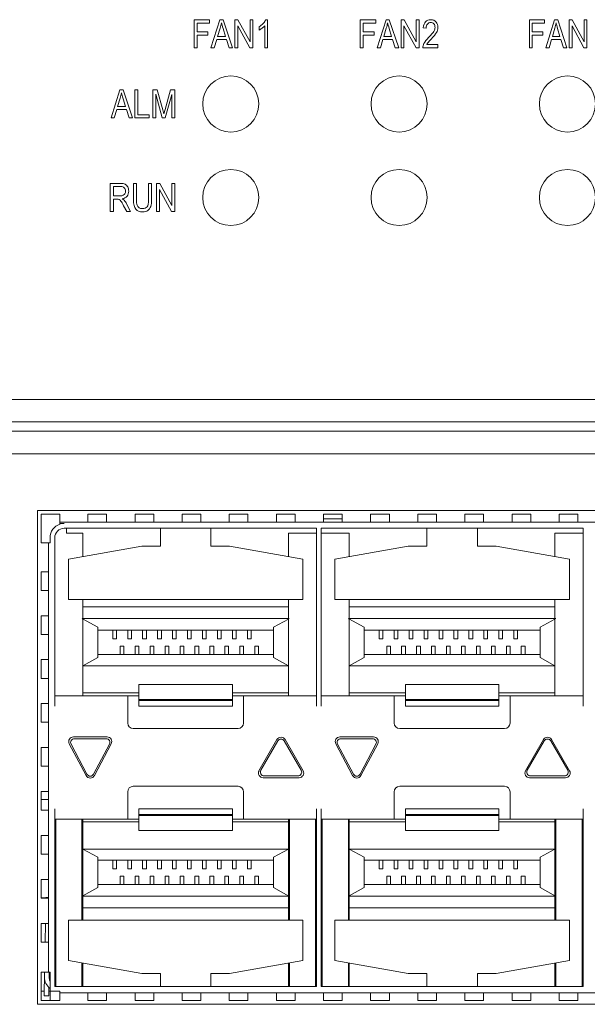
# Model space of a CAD drawing. Units: millimetres. Extents: x -1552 to 581, y -13001 to -11669.
# Drawn here: x -493 to -463, y -11844 to -11791 of the extents above; entities that cross this region are included whole.
import ezdxf

# ---------------------------------------------------------------- set-up
doc = ezdxf.new("R2010")
doc.units = ezdxf.units.MM

msp = doc.modelspace()

# ---------------------------------------------------------------- linework, layer by layer
at = {"linetype": 'Continuous', "lineweight": 0}
for p, q in [((-483.311, -11791.235), (-484.141, -11791.235)), ((-484.141, -11791.235), (-484.141, -11792.735)), ((-483.979, -11791.412), (-483.311, -11791.412)), ((-483.979, -11791.876), (-483.979, -11791.412)), ((-483.311, -11791.412), (-483.311, -11791.235)), ((-482.764, -11791.235), (-483.238, -11792.735)), ((-482.886, -11792.119), (-482.749, -11791.679)), ((-482.59, -11791.235), (-482.764, -11791.235)), ((-482.086, -11792.735), (-482.59, -11791.235)), ((-481.795, -11791.235), (-481.962, -11791.235)), ((-481.962, -11791.235), (-481.962, -11792.735)), ((-481.805, -11791.555), (-481.16, -11792.735)), ((-481.805, -11792.735), (-481.805, -11791.555)), ((-481.148, -11792.416), (-481.795, -11791.235)), ((-480.993, -11791.235), (-481.148, -11791.235)), ((-481.148, -11791.235), (-481.148, -11792.416)), ((-480.993, -11792.735), (-480.993, -11791.235)), ((-480.665, -11791.605), (-480.665, -11791.783)), ((-480.364, -11791.561), (-480.364, -11792.735)), ((-480.212, -11791.229), (-480.31, -11791.229)), ((-480.212, -11792.735), (-480.212, -11791.229)), ((-474.425, -11791.235), (-475.255, -11791.235)), ((-475.255, -11791.235), (-475.255, -11792.735)), ((-475.092, -11791.412), (-474.425, -11791.412)), ((-475.092, -11791.876), (-475.092, -11791.412)), ((-474.425, -11791.412), (-474.425, -11791.235)), ((-473.878, -11791.235), (-474.351, -11792.735)), ((-473.999, -11792.119), (-473.862, -11791.679)), ((-473.704, -11791.235), (-473.878, -11791.235)), ((-473.199, -11792.735), (-473.704, -11791.235)), ((-472.909, -11791.235), (-473.075, -11791.235)), ((-473.075, -11791.235), (-473.075, -11792.735)), ((-472.919, -11791.555), (-472.273, -11792.735)), ((-472.919, -11792.735), (-472.919, -11791.555)), ((-472.262, -11792.416), (-472.909, -11791.235)), ((-472.106, -11791.235), (-472.262, -11791.235)), ((-472.262, -11791.235), (-472.262, -11792.416)), ((-472.106, -11792.735), (-472.106, -11791.235)), ((-471.883, -11791.662), (-471.728, -11791.682)), ((-465.403, -11791.235), (-466.212, -11791.235)), ((-466.212, -11791.235), (-466.212, -11792.735)), ((-466.054, -11791.412), (-465.403, -11791.412)), ((-466.054, -11791.876), (-466.054, -11791.412)), ((-465.403, -11791.412), (-465.403, -11791.235)), ((-464.868, -11791.235), (-465.328, -11792.735)), ((-464.982, -11792.119), (-464.85, -11791.679)), ((-464.696, -11791.235), (-464.868, -11791.235)), ((-464.205, -11792.735), (-464.696, -11791.235)), ((-463.917, -11791.235), (-464.08, -11791.235)), ((-464.08, -11791.235), (-464.08, -11792.735)), ((-463.928, -11791.556), (-463.298, -11792.735)), ((-463.928, -11792.735), (-463.928, -11791.556)), ((-463.287, -11792.412), (-463.917, -11791.235)), ((-463.135, -11791.235), (-463.287, -11791.235)), ((-463.287, -11791.235), (-463.287, -11792.412)), ((-463.135, -11792.735), (-463.135, -11791.235)), ((-483.401, -11791.876), (-483.979, -11791.876)), ((-483.979, -11792.053), (-483.401, -11792.053)), ((-483.979, -11792.735), (-483.979, -11792.053)), ((-483.401, -11792.053), (-483.401, -11791.876)), ((-482.466, -11792.119), (-482.886, -11792.119)), ((-482.594, -11791.703), (-482.466, -11792.119)), ((-474.515, -11791.876), (-475.092, -11791.876)), ((-475.092, -11792.053), (-474.515, -11792.053)), ((-475.092, -11792.735), (-475.092, -11792.053)), ((-474.515, -11792.053), (-474.515, -11791.876)), ((-473.58, -11792.119), (-473.999, -11792.119)), ((-473.708, -11791.703), (-473.58, -11792.119)), ((-465.49, -11791.876), (-466.054, -11791.876)), ((-466.054, -11792.053), (-465.49, -11792.053)), ((-466.054, -11792.735), (-466.054, -11792.053)), ((-465.49, -11792.053), (-465.49, -11791.876)), ((-464.575, -11792.119), (-464.982, -11792.119)), ((-464.701, -11791.703), (-464.575, -11792.119)), ((-484.141, -11792.735), (-483.979, -11792.735)), ((-483.238, -11792.735), (-483.067, -11792.735)), ((-483.067, -11792.735), (-482.933, -11792.28)), ((-482.933, -11792.28), (-482.415, -11792.28)), ((-482.415, -11792.28), (-482.273, -11792.735)), ((-482.273, -11792.735), (-482.086, -11792.735)), ((-481.962, -11792.735), (-481.805, -11792.735)), ((-481.16, -11792.735), (-480.993, -11792.735)), ((-480.364, -11792.735), (-480.212, -11792.735)), ((-475.255, -11792.735), (-475.092, -11792.735)), ((-474.351, -11792.735), (-474.18, -11792.735)), ((-474.18, -11792.735), (-474.046, -11792.28)), ((-474.046, -11792.28), (-473.529, -11792.28)), ((-473.529, -11792.28), (-473.386, -11792.735)), ((-473.386, -11792.735), (-473.199, -11792.735)), ((-473.075, -11792.735), (-472.919, -11792.735)), ((-472.273, -11792.735), (-472.106, -11792.735)), ((-471.912, -11792.735), (-471.099, -11792.735)), ((-471.099, -11792.558), (-471.702, -11792.558)), ((-471.099, -11792.735), (-471.099, -11792.558)), ((-466.212, -11792.735), (-466.054, -11792.735)), ((-465.328, -11792.735), (-465.16, -11792.735)), ((-465.16, -11792.735), (-465.028, -11792.28)), ((-465.028, -11792.28), (-464.526, -11792.28)), ((-464.526, -11792.28), (-464.386, -11792.735)), ((-464.386, -11792.735), (-464.205, -11792.735)), ((-464.08, -11792.735), (-463.928, -11792.735)), ((-463.298, -11792.735), (-463.135, -11792.735)), ((-488.109, -11794.985), (-488.583, -11796.485)), ((-487.935, -11794.985), (-488.109, -11794.985)), ((-487.431, -11796.485), (-487.935, -11794.985)), ((-487.149, -11794.985), (-487.312, -11794.985)), ((-487.312, -11794.985), (-487.312, -11796.485)), ((-487.149, -11796.308), (-487.149, -11794.985)), ((-486.107, -11794.985), (-486.351, -11794.985)), ((-486.351, -11794.985), (-486.351, -11796.485)), ((-486.195, -11795.209), (-485.839, -11796.485)), ((-486.195, -11796.485), (-486.195, -11795.209)), ((-485.815, -11796.047), (-486.107, -11794.985)), ((-485.692, -11796.485), (-485.333, -11795.23)), ((-485.397, -11794.985), (-485.691, -11796.028)), ((-485.177, -11794.985), (-485.397, -11794.985)), ((-485.333, -11795.23), (-485.333, -11796.485)), ((-485.177, -11796.485), (-485.177, -11794.985)), ((-488.231, -11795.869), (-488.094, -11795.429)), ((-487.811, -11795.869), (-488.231, -11795.869)), ((-487.939, -11795.453), (-487.811, -11795.869)), ((-488.412, -11796.485), (-488.278, -11796.03)), ((-488.278, -11796.03), (-487.76, -11796.03)), ((-487.76, -11796.03), (-487.618, -11796.485)), ((-486.544, -11796.308), (-487.149, -11796.308)), ((-486.544, -11796.485), (-486.544, -11796.308)), ((-485.757, -11796.269), (-485.815, -11796.047)), ((-485.691, -11796.028), (-485.757, -11796.269)), ((-488.583, -11796.485), (-488.412, -11796.485)), ((-487.618, -11796.485), (-487.431, -11796.485)), ((-487.312, -11796.485), (-486.544, -11796.485)), ((-486.351, -11796.485), (-486.195, -11796.485)), ((-485.839, -11796.485), (-485.692, -11796.485)), ((-485.333, -11796.485), (-485.177, -11796.485)), ((-488.076, -11799.985), (-488.622, -11799.985)), ((-488.622, -11799.985), (-488.622, -11801.485)), ((-487.219, -11799.985), (-487.382, -11799.985)), ((-487.382, -11799.985), (-487.382, -11800.851)), ((-487.219, -11800.85), (-487.219, -11799.985)), ((-486.415, -11799.985), (-486.577, -11799.985)), ((-486.577, -11799.985), (-486.577, -11800.85)), ((-486.415, -11800.851), (-486.415, -11799.985)), ((-485.979, -11799.985), (-486.146, -11799.985)), ((-486.146, -11799.985), (-486.146, -11801.485)), ((-485.332, -11801.166), (-485.979, -11799.985)), ((-485.177, -11799.985), (-485.332, -11799.985)), ((-485.332, -11799.985), (-485.332, -11801.166)), ((-485.177, -11801.485), (-485.177, -11799.985)), ((-488.459, -11800.151), (-488.07, -11800.151)), ((-488.459, -11800.647), (-488.459, -11800.151)), ((-485.989, -11800.305), (-485.343, -11801.485)), ((-485.989, -11801.485), (-485.989, -11800.305)), ((-488.109, -11800.647), (-488.459, -11800.647)), ((-488.459, -11800.819), (-488.272, -11800.819)), ((-488.459, -11801.485), (-488.459, -11800.819)), ((-487.537, -11801.485), (-487.752, -11801.077)), ((-488.622, -11801.485), (-488.459, -11801.485)), ((-487.907, -11801.174), (-487.742, -11801.485)), ((-487.742, -11801.485), (-487.537, -11801.485)), ((-486.146, -11801.485), (-485.989, -11801.485)), ((-485.343, -11801.485), (-485.177, -11801.485)), ((-677.207, -11811.535), (-294.607, -11811.535)), ((-606.558, -11811.535), (-365.272, -11811.535)), ((-294.407, -11812.735), (-677.407, -11812.735)), ((-365.172, -11812.735), (-677.407, -11812.735)), ((-675.407, -11813.235), (-296.407, -11813.235)), ((-675.407, -11813.235), (-296.407, -11813.235)), ((-296.607, -11814.435), (-675.207, -11814.435)), ((-296.607, -11814.435), (-675.207, -11814.435)), ((-492.517, -11817.475), (-405.417, -11817.475)), ((-492.517, -11843.875), (-492.517, -11817.475)), ((-492.317, -11817.675), (-491.319, -11817.675)), ((-492.317, -11819.197), (-492.317, -11817.675)), ((-491.319, -11817.675), (-491.319, -11818.073)), ((-489.819, -11817.675), (-488.819, -11817.675)), ((-489.819, -11817.675), (-489.819, -11818.073)), ((-488.819, -11817.675), (-488.819, -11818.073)), ((-487.299, -11817.675), (-486.299, -11817.675)), ((-487.299, -11817.675), (-487.299, -11818.073)), ((-486.299, -11817.675), (-486.299, -11818.073)), ((-484.779, -11817.675), (-483.779, -11817.675)), ((-484.779, -11817.675), (-484.779, -11818.073)), ((-483.779, -11817.675), (-483.779, -11818.073)), ((-482.259, -11817.675), (-481.259, -11817.675)), ((-482.259, -11817.675), (-482.259, -11818.073)), ((-481.259, -11817.675), (-481.259, -11818.073)), ((-479.739, -11817.675), (-478.739, -11817.675)), ((-479.739, -11817.675), (-479.739, -11818.073)), ((-478.739, -11817.675), (-478.739, -11818.073)), ((-477.219, -11817.675), (-476.219, -11817.675)), ((-477.219, -11817.675), (-477.219, -11818.073)), ((-476.219, -11817.925), (-477.219, -11817.925)), ((-476.219, -11817.675), (-476.219, -11818.073)), ((-474.699, -11817.675), (-473.699, -11817.675)), ((-474.699, -11817.675), (-474.699, -11818.073)), ((-473.699, -11817.675), (-473.699, -11818.073)), ((-472.179, -11817.675), (-471.179, -11817.675)), ((-472.179, -11817.675), (-472.179, -11818.073)), ((-471.179, -11817.675), (-471.179, -11818.073)), ((-469.659, -11817.675), (-468.659, -11817.675)), ((-469.659, -11817.675), (-469.659, -11818.073)), ((-468.659, -11817.675), (-468.659, -11818.073)), ((-467.139, -11817.675), (-466.139, -11817.675)), ((-467.139, -11817.675), (-467.139, -11818.073)), ((-466.139, -11817.675), (-466.139, -11818.073)), ((-464.619, -11817.675), (-463.619, -11817.675)), ((-464.619, -11817.675), (-464.619, -11818.073)), ((-463.619, -11817.675), (-463.619, -11818.073)), ((-491.319, -11818.096), (-406.614, -11818.096)), ((-491.319, -11818.191), (-491.319, -11818.096)), ((-491.319, -11818.175), (-491.092, -11818.175)), ((-491.092, -11818.425), (-477.592, -11818.425)), ((-490.967, -11818.675), (-490.967, -11818.425)), ((-485.942, -11819.375), (-485.942, -11818.425)), ((-483.242, -11818.425), (-483.242, -11819.375)), ((-477.592, -11818.425), (-477.592, -11827.925)), ((-477.342, -11818.425), (-463.342, -11818.425)), ((-477.342, -11818.425), (-477.342, -11827.925)), ((-471.692, -11819.375), (-471.692, -11818.425)), ((-468.992, -11818.425), (-468.992, -11819.375)), ((-463.342, -11818.425), (-463.342, -11827.925)), ((-491.842, -11819.197), (-491.842, -11818.925)), ((-491.592, -11818.925), (-491.592, -11827.925)), ((-490.092, -11818.675), (-490.967, -11818.675)), ((-490.092, -11819.93), (-490.092, -11818.675)), ((-477.592, -11818.675), (-479.092, -11818.675)), ((-479.092, -11819.93), (-479.092, -11818.675)), ((-475.842, -11818.675), (-477.342, -11818.675)), ((-475.842, -11819.93), (-475.842, -11818.675)), ((-463.342, -11818.675), (-464.842, -11818.675)), ((-464.842, -11819.93), (-464.842, -11818.675)), ((-491.931, -11819.197), (-492.317, -11819.197)), ((-491.92, -11819.197), (-491.842, -11819.197)), ((-491.92, -11842.152), (-491.92, -11819.197)), ((-490.859, -11820.066), (-486.942, -11819.375)), ((-485.942, -11819.375), (-486.942, -11819.375)), ((-483.242, -11819.375), (-482.242, -11819.375)), ((-482.242, -11819.375), (-478.324, -11820.066)), ((-476.609, -11820.066), (-472.692, -11819.375)), ((-471.692, -11819.375), (-472.692, -11819.375)), ((-468.992, -11819.375), (-467.992, -11819.375)), ((-467.992, -11819.375), (-464.074, -11820.066)), ((-490.859, -11822.225), (-490.859, -11820.066)), ((-478.324, -11822.225), (-478.324, -11820.066)), ((-476.609, -11822.225), (-476.609, -11820.066)), ((-464.074, -11822.225), (-464.074, -11820.066)), ((-492.317, -11820.747), (-491.944, -11820.747)), ((-492.317, -11821.747), (-492.317, -11820.747)), ((-492.317, -11821.747), (-491.944, -11821.747)), ((-490.859, -11822.225), (-478.324, -11822.225)), ((-490.092, -11827.375), (-490.092, -11822.225)), ((-479.092, -11822.625), (-490.092, -11822.625)), ((-479.092, -11823.225), (-479.092, -11822.225)), ((-476.609, -11822.225), (-464.074, -11822.225)), ((-475.842, -11827.375), (-475.842, -11822.225)), ((-464.842, -11822.625), (-475.842, -11822.625)), ((-464.842, -11823.225), (-464.842, -11822.225)), ((-492.317, -11823.097), (-491.944, -11823.097)), ((-492.317, -11824.097), (-492.317, -11823.097)), ((-490.112, -11823.262), (-490.13, -11823.252)), ((-490.13, -11823.252), (-479.053, -11823.252)), ((-489.292, -11823.711), (-490.112, -11823.262)), ((-475.862, -11823.262), (-475.88, -11823.252)), ((-475.88, -11823.252), (-464.803, -11823.252)), ((-475.042, -11823.711), (-475.862, -11823.262)), ((-489.292, -11823.711), (-489.292, -11825.338)), ((-479.892, -11823.711), (-479.092, -11823.275)), ((-479.892, -11823.711), (-479.892, -11825.338)), ((-479.092, -11827.375), (-479.092, -11823.275)), ((-475.042, -11823.711), (-475.042, -11825.338)), ((-465.642, -11823.711), (-464.842, -11823.275)), ((-465.642, -11823.711), (-465.642, -11825.338)), ((-464.842, -11827.375), (-464.842, -11823.275)), ((-492.317, -11824.097), (-491.944, -11824.097)), ((-479.892, -11823.875), (-489.292, -11823.875)), ((-488.492, -11823.875), (-488.492, -11824.325)), ((-488.292, -11824.325), (-488.292, -11823.875)), ((-487.692, -11823.875), (-487.692, -11824.325)), ((-487.492, -11824.325), (-487.492, -11823.875)), ((-486.892, -11823.875), (-486.892, -11824.325)), ((-486.692, -11824.325), (-486.692, -11823.875)), ((-486.092, -11823.875), (-486.092, -11824.325)), ((-485.892, -11824.325), (-485.892, -11823.875)), ((-485.292, -11823.875), (-485.292, -11824.325)), ((-485.092, -11824.325), (-485.092, -11823.875)), ((-484.492, -11823.875), (-484.492, -11824.325)), ((-484.292, -11824.325), (-484.292, -11823.875)), ((-483.692, -11823.875), (-483.692, -11824.325)), ((-483.492, -11824.325), (-483.492, -11823.875)), ((-482.892, -11823.875), (-482.892, -11824.325)), ((-482.692, -11824.325), (-482.692, -11823.875)), ((-482.092, -11823.875), (-482.092, -11824.325)), ((-481.892, -11824.325), (-481.892, -11823.875)), ((-481.292, -11823.875), (-481.292, -11824.325)), ((-481.092, -11824.325), (-481.092, -11823.875)), ((-465.642, -11823.875), (-475.042, -11823.875)), ((-474.242, -11823.875), (-474.242, -11824.325)), ((-474.042, -11824.325), (-474.042, -11823.875)), ((-473.442, -11823.875), (-473.442, -11824.325)), ((-473.242, -11824.325), (-473.242, -11823.875)), ((-472.642, -11823.875), (-472.642, -11824.325)), ((-472.442, -11824.325), (-472.442, -11823.875)), ((-471.842, -11823.875), (-471.842, -11824.325)), ((-471.642, -11824.325), (-471.642, -11823.875)), ((-471.042, -11823.875), (-471.042, -11824.325)), ((-470.842, -11824.325), (-470.842, -11823.875)), ((-470.242, -11823.875), (-470.242, -11824.325)), ((-470.042, -11824.325), (-470.042, -11823.875)), ((-469.442, -11823.875), (-469.442, -11824.325)), ((-469.242, -11824.325), (-469.242, -11823.875)), ((-468.642, -11823.875), (-468.642, -11824.325)), ((-468.442, -11824.325), (-468.442, -11823.875)), ((-467.842, -11823.875), (-467.842, -11824.325)), ((-467.642, -11824.325), (-467.642, -11823.875)), ((-467.042, -11823.875), (-467.042, -11824.325)), ((-466.842, -11824.325), (-466.842, -11823.875)), ((-488.492, -11824.325), (-488.292, -11824.325)), ((-488.092, -11824.725), (-487.892, -11824.725)), ((-488.092, -11824.725), (-488.092, -11825.175)), ((-487.892, -11825.175), (-487.892, -11824.725)), ((-487.692, -11824.325), (-487.492, -11824.325)), ((-487.292, -11824.725), (-487.092, -11824.725)), ((-487.292, -11824.725), (-487.292, -11825.175)), ((-487.092, -11825.175), (-487.092, -11824.725)), ((-486.892, -11824.325), (-486.692, -11824.325)), ((-486.492, -11824.725), (-486.292, -11824.725)), ((-486.492, -11824.725), (-486.492, -11825.175)), ((-486.292, -11825.175), (-486.292, -11824.725)), ((-486.092, -11824.325), (-485.892, -11824.325)), ((-485.692, -11824.725), (-485.492, -11824.725)), ((-485.692, -11824.725), (-485.692, -11825.175)), ((-485.492, -11825.175), (-485.492, -11824.725)), ((-485.292, -11824.325), (-485.092, -11824.325)), ((-484.892, -11824.725), (-484.692, -11824.725)), ((-484.892, -11824.725), (-484.892, -11825.175)), ((-484.692, -11825.175), (-484.692, -11824.725)), ((-484.492, -11824.325), (-484.292, -11824.325)), ((-484.092, -11824.725), (-483.892, -11824.725)), ((-484.092, -11824.725), (-484.092, -11825.175)), ((-483.892, -11825.175), (-483.892, -11824.725)), ((-483.692, -11824.325), (-483.492, -11824.325)), ((-483.292, -11824.725), (-483.092, -11824.725)), ((-483.292, -11824.725), (-483.292, -11825.175)), ((-483.092, -11825.175), (-483.092, -11824.725)), ((-482.892, -11824.325), (-482.692, -11824.325)), ((-482.492, -11824.725), (-482.292, -11824.725)), ((-482.492, -11824.725), (-482.492, -11825.175)), ((-482.292, -11825.175), (-482.292, -11824.725)), ((-482.092, -11824.325), (-481.892, -11824.325)), ((-481.692, -11824.725), (-481.492, -11824.725)), ((-481.692, -11824.725), (-481.692, -11825.175)), ((-481.492, -11825.175), (-481.492, -11824.725)), ((-481.292, -11824.325), (-481.092, -11824.325)), ((-480.892, -11824.725), (-480.692, -11824.725)), ((-480.892, -11824.725), (-480.892, -11825.175)), ((-480.692, -11825.175), (-480.692, -11824.725)), ((-474.242, -11824.325), (-474.042, -11824.325)), ((-473.842, -11824.725), (-473.642, -11824.725)), ((-473.842, -11824.725), (-473.842, -11825.175)), ((-473.642, -11825.175), (-473.642, -11824.725)), ((-473.442, -11824.325), (-473.242, -11824.325)), ((-473.042, -11824.725), (-472.842, -11824.725)), ((-473.042, -11824.725), (-473.042, -11825.175)), ((-472.842, -11825.175), (-472.842, -11824.725)), ((-472.642, -11824.325), (-472.442, -11824.325)), ((-472.242, -11824.725), (-472.042, -11824.725)), ((-472.242, -11824.725), (-472.242, -11825.175)), ((-472.042, -11825.175), (-472.042, -11824.725)), ((-471.842, -11824.325), (-471.642, -11824.325)), ((-471.442, -11824.725), (-471.242, -11824.725)), ((-471.442, -11824.725), (-471.442, -11825.175)), ((-471.242, -11825.175), (-471.242, -11824.725)), ((-471.042, -11824.325), (-470.842, -11824.325)), ((-470.642, -11824.725), (-470.442, -11824.725)), ((-470.642, -11824.725), (-470.642, -11825.175)), ((-470.442, -11825.175), (-470.442, -11824.725)), ((-470.242, -11824.325), (-470.042, -11824.325)), ((-469.842, -11824.725), (-469.642, -11824.725)), ((-469.842, -11824.725), (-469.842, -11825.175)), ((-469.642, -11825.175), (-469.642, -11824.725)), ((-469.442, -11824.325), (-469.242, -11824.325)), ((-469.042, -11824.725), (-468.842, -11824.725)), ((-469.042, -11824.725), (-469.042, -11825.175)), ((-468.842, -11825.175), (-468.842, -11824.725)), ((-468.642, -11824.325), (-468.442, -11824.325)), ((-468.242, -11824.725), (-468.042, -11824.725)), ((-468.242, -11824.725), (-468.242, -11825.175)), ((-468.042, -11825.175), (-468.042, -11824.725)), ((-467.842, -11824.325), (-467.642, -11824.325)), ((-467.442, -11824.725), (-467.242, -11824.725)), ((-467.442, -11824.725), (-467.442, -11825.175)), ((-467.242, -11825.175), (-467.242, -11824.725)), ((-467.042, -11824.325), (-466.842, -11824.325)), ((-466.642, -11824.725), (-466.442, -11824.725)), ((-466.642, -11824.725), (-466.642, -11825.175)), ((-466.442, -11825.175), (-466.442, -11824.725)), ((-489.292, -11825.338), (-490.092, -11825.775)), ((-479.892, -11825.175), (-489.292, -11825.175)), ((-479.892, -11825.338), (-479.092, -11825.775)), ((-475.042, -11825.338), (-475.842, -11825.775)), ((-465.642, -11825.175), (-475.042, -11825.175)), ((-465.642, -11825.338), (-464.842, -11825.775)), ((-492.317, -11825.447), (-491.944, -11825.447)), ((-492.317, -11826.447), (-492.317, -11825.447)), ((-490.092, -11825.775), (-479.092, -11825.775)), ((-475.842, -11825.775), (-464.842, -11825.775)), ((-492.317, -11826.447), (-491.944, -11826.447)), ((-482.092, -11826.775), (-487.092, -11826.775)), ((-487.092, -11826.775), (-487.092, -11827.925)), ((-482.092, -11827.925), (-482.092, -11826.775)), ((-467.842, -11826.775), (-472.842, -11826.775)), ((-472.842, -11826.775), (-472.842, -11827.925)), ((-467.842, -11827.925), (-467.842, -11826.775)), ((-491.592, -11827.375), (-487.092, -11827.375)), ((-487.092, -11827.225), (-490.092, -11827.225)), ((-487.692, -11828.835), (-487.692, -11827.375)), ((-479.092, -11827.225), (-482.092, -11827.225)), ((-482.092, -11827.375), (-477.592, -11827.375)), ((-481.492, -11827.375), (-481.492, -11828.835)), ((-477.342, -11827.375), (-472.842, -11827.375)), ((-472.842, -11827.225), (-475.842, -11827.225)), ((-473.442, -11828.835), (-473.442, -11827.375)), ((-464.842, -11827.225), (-467.842, -11827.225)), ((-467.842, -11827.375), (-463.342, -11827.375)), ((-467.242, -11827.375), (-467.242, -11828.835)), ((-492.317, -11827.797), (-491.944, -11827.797)), ((-492.317, -11828.797), (-492.317, -11827.797)), ((-482.092, -11827.575), (-487.092, -11827.575)), ((-487.092, -11827.625), (-482.092, -11827.625)), ((-482.092, -11827.925), (-487.092, -11827.925)), ((-467.842, -11827.575), (-472.842, -11827.575)), ((-472.842, -11827.625), (-467.842, -11827.625)), ((-467.842, -11827.925), (-472.842, -11827.925)), ((-492.317, -11828.797), (-491.944, -11828.797)), ((-490.592, -11829.575), (-488.792, -11829.575)), ((-481.792, -11829.135), (-487.392, -11829.135)), ((-476.342, -11829.575), (-474.542, -11829.575)), ((-467.542, -11829.135), (-473.142, -11829.135)), ((-490.813, -11829.942), (-489.913, -11831.642)), ((-489.868, -11831.569), (-490.718, -11829.969)), ((-488.842, -11829.675), (-490.542, -11829.675)), ((-488.665, -11829.969), (-489.515, -11831.569)), ((-489.471, -11831.642), (-488.571, -11829.942)), ((-479.708, -11829.717), (-480.67, -11831.383)), ((-480.571, -11831.359), (-479.665, -11829.79)), ((-479.318, -11829.79), (-478.413, -11831.359)), ((-478.313, -11831.383), (-479.275, -11829.717)), ((-476.563, -11829.942), (-475.663, -11831.642)), ((-475.618, -11831.569), (-476.468, -11829.969)), ((-474.592, -11829.675), (-476.292, -11829.675)), ((-474.415, -11829.969), (-475.265, -11831.569)), ((-475.221, -11831.642), (-474.321, -11829.942)), ((-465.458, -11829.717), (-466.42, -11831.383)), ((-466.321, -11831.359), (-465.415, -11829.79)), ((-465.068, -11829.79), (-464.163, -11831.359)), ((-464.063, -11831.383), (-465.025, -11829.717)), ((-492.317, -11830.147), (-491.944, -11830.147)), ((-492.317, -11831.147), (-492.317, -11830.147)), ((-492.317, -11831.147), (-491.944, -11831.147)), ((-480.398, -11831.659), (-478.586, -11831.659)), ((-466.148, -11831.659), (-464.336, -11831.659)), ((-487.392, -11832.215), (-481.792, -11832.215)), ((-478.53, -11831.758), (-480.453, -11831.758)), ((-473.142, -11832.215), (-467.542, -11832.215)), ((-464.28, -11831.758), (-466.203, -11831.758)), ((-492.317, -11832.497), (-491.944, -11832.497)), ((-492.317, -11833.497), (-492.317, -11832.497)), ((-487.692, -11833.975), (-487.692, -11832.515)), ((-481.492, -11832.515), (-481.492, -11833.975)), ((-473.442, -11833.975), (-473.442, -11832.515)), ((-467.242, -11832.515), (-467.242, -11833.975)), ((-492.317, -11832.925), (-491.92, -11832.925)), ((-492.317, -11833.497), (-491.944, -11833.497)), ((-491.592, -11833.425), (-491.592, -11842.925)), ((-487.092, -11833.425), (-482.092, -11833.425)), ((-487.092, -11833.425), (-487.092, -11834.575)), ((-482.092, -11833.725), (-487.092, -11833.725)), ((-487.092, -11833.775), (-482.092, -11833.775)), ((-482.092, -11834.575), (-482.092, -11833.425)), ((-477.592, -11833.425), (-477.592, -11842.925)), ((-477.342, -11833.425), (-477.342, -11842.925)), ((-472.842, -11833.425), (-467.842, -11833.425)), ((-472.842, -11833.425), (-472.842, -11834.575)), ((-467.842, -11833.725), (-472.842, -11833.725)), ((-472.842, -11833.775), (-467.842, -11833.775)), ((-467.842, -11834.575), (-467.842, -11833.425)), ((-463.342, -11833.425), (-463.342, -11842.925)), ((-487.092, -11833.975), (-491.592, -11833.975)), ((-491.542, -11833.975), (-491.542, -11842.904)), ((-490.142, -11839.375), (-490.142, -11833.975)), ((-490.092, -11838.075), (-490.092, -11833.975)), ((-487.092, -11834.125), (-490.092, -11834.125)), ((-477.592, -11833.975), (-482.092, -11833.975)), ((-479.092, -11834.125), (-482.092, -11834.125)), ((-479.092, -11839.375), (-479.092, -11833.975)), ((-479.042, -11833.975), (-479.042, -11839.375)), ((-477.642, -11842.925), (-477.642, -11833.975)), ((-472.842, -11833.975), (-477.342, -11833.975)), ((-477.292, -11833.975), (-477.292, -11842.925)), ((-475.892, -11839.375), (-475.892, -11833.975)), ((-475.842, -11838.075), (-475.842, -11833.975)), ((-472.842, -11834.125), (-475.842, -11834.125)), ((-463.342, -11833.975), (-467.842, -11833.975)), ((-464.842, -11834.125), (-467.842, -11834.125)), ((-464.842, -11839.375), (-464.842, -11833.975)), ((-464.792, -11833.975), (-464.792, -11839.375)), ((-463.392, -11842.925), (-463.392, -11833.975)), ((-492.317, -11834.847), (-491.944, -11834.847)), ((-492.317, -11835.847), (-492.317, -11834.847)), ((-482.092, -11834.575), (-487.092, -11834.575)), ((-467.842, -11834.575), (-472.842, -11834.575)), ((-492.317, -11835.847), (-491.944, -11835.847)), ((-489.292, -11836.011), (-490.092, -11835.575)), ((-490.092, -11835.575), (-479.092, -11835.575)), ((-479.892, -11836.011), (-479.092, -11835.575)), ((-475.042, -11836.011), (-475.842, -11835.575)), ((-475.842, -11835.575), (-464.842, -11835.575)), ((-465.642, -11836.011), (-464.842, -11835.575)), ((-489.292, -11837.638), (-489.292, -11836.011)), ((-479.892, -11836.175), (-489.292, -11836.175)), ((-488.492, -11836.175), (-488.492, -11836.625)), ((-488.292, -11836.625), (-488.292, -11836.175)), ((-487.692, -11836.175), (-487.692, -11836.625)), ((-487.492, -11836.625), (-487.492, -11836.175)), ((-486.892, -11836.175), (-486.892, -11836.625)), ((-486.692, -11836.625), (-486.692, -11836.175)), ((-486.092, -11836.175), (-486.092, -11836.625)), ((-485.892, -11836.625), (-485.892, -11836.175)), ((-485.292, -11836.175), (-485.292, -11836.625)), ((-485.092, -11836.625), (-485.092, -11836.175)), ((-484.492, -11836.175), (-484.492, -11836.625)), ((-484.292, -11836.625), (-484.292, -11836.175)), ((-483.692, -11836.175), (-483.692, -11836.625)), ((-483.492, -11836.625), (-483.492, -11836.175)), ((-482.892, -11836.175), (-482.892, -11836.625)), ((-482.692, -11836.625), (-482.692, -11836.175)), ((-482.092, -11836.175), (-482.092, -11836.625)), ((-481.892, -11836.625), (-481.892, -11836.175)), ((-481.292, -11836.175), (-481.292, -11836.625)), ((-481.092, -11836.625), (-481.092, -11836.175)), ((-479.892, -11837.638), (-479.892, -11836.011)), ((-475.042, -11837.638), (-475.042, -11836.011)), ((-465.642, -11836.175), (-475.042, -11836.175)), ((-474.242, -11836.175), (-474.242, -11836.625)), ((-474.042, -11836.625), (-474.042, -11836.175)), ((-473.442, -11836.175), (-473.442, -11836.625)), ((-473.242, -11836.625), (-473.242, -11836.175)), ((-472.642, -11836.175), (-472.642, -11836.625)), ((-472.442, -11836.625), (-472.442, -11836.175)), ((-471.842, -11836.175), (-471.842, -11836.625)), ((-471.642, -11836.625), (-471.642, -11836.175)), ((-471.042, -11836.175), (-471.042, -11836.625)), ((-470.842, -11836.625), (-470.842, -11836.175)), ((-470.242, -11836.175), (-470.242, -11836.625)), ((-470.042, -11836.625), (-470.042, -11836.175)), ((-469.442, -11836.175), (-469.442, -11836.625)), ((-469.242, -11836.625), (-469.242, -11836.175)), ((-468.642, -11836.175), (-468.642, -11836.625)), ((-468.442, -11836.625), (-468.442, -11836.175)), ((-467.842, -11836.175), (-467.842, -11836.625)), ((-467.642, -11836.625), (-467.642, -11836.175)), ((-467.042, -11836.175), (-467.042, -11836.625)), ((-466.842, -11836.625), (-466.842, -11836.175)), ((-465.642, -11837.638), (-465.642, -11836.011)), ((-488.492, -11836.625), (-488.292, -11836.625)), ((-487.692, -11836.625), (-487.492, -11836.625)), ((-486.892, -11836.625), (-486.692, -11836.625)), ((-486.092, -11836.625), (-485.892, -11836.625)), ((-485.292, -11836.625), (-485.092, -11836.625)), ((-484.492, -11836.625), (-484.292, -11836.625)), ((-483.692, -11836.625), (-483.492, -11836.625)), ((-482.892, -11836.625), (-482.692, -11836.625)), ((-482.092, -11836.625), (-481.892, -11836.625)), ((-481.292, -11836.625), (-481.092, -11836.625)), ((-474.242, -11836.625), (-474.042, -11836.625)), ((-473.442, -11836.625), (-473.242, -11836.625)), ((-472.642, -11836.625), (-472.442, -11836.625)), ((-471.842, -11836.625), (-471.642, -11836.625)), ((-471.042, -11836.625), (-470.842, -11836.625)), ((-470.242, -11836.625), (-470.042, -11836.625)), ((-469.442, -11836.625), (-469.242, -11836.625)), ((-468.642, -11836.625), (-468.442, -11836.625)), ((-467.842, -11836.625), (-467.642, -11836.625)), ((-467.042, -11836.625), (-466.842, -11836.625)), ((-492.317, -11837.197), (-491.944, -11837.197)), ((-492.317, -11838.197), (-492.317, -11837.197)), ((-479.892, -11837.475), (-489.292, -11837.475)), ((-488.092, -11837.025), (-487.892, -11837.025)), ((-488.092, -11837.025), (-488.092, -11837.475)), ((-487.892, -11837.475), (-487.892, -11837.025)), ((-487.292, -11837.025), (-487.092, -11837.025)), ((-487.292, -11837.025), (-487.292, -11837.475)), ((-487.092, -11837.475), (-487.092, -11837.025)), ((-486.492, -11837.025), (-486.292, -11837.025)), ((-486.492, -11837.025), (-486.492, -11837.475)), ((-486.292, -11837.475), (-486.292, -11837.025)), ((-485.692, -11837.025), (-485.492, -11837.025)), ((-485.692, -11837.025), (-485.692, -11837.475)), ((-485.492, -11837.475), (-485.492, -11837.025)), ((-484.892, -11837.025), (-484.692, -11837.025)), ((-484.892, -11837.025), (-484.892, -11837.475)), ((-484.692, -11837.475), (-484.692, -11837.025)), ((-484.092, -11837.025), (-483.892, -11837.025)), ((-484.092, -11837.025), (-484.092, -11837.475)), ((-483.892, -11837.475), (-483.892, -11837.025)), ((-483.292, -11837.025), (-483.092, -11837.025)), ((-483.292, -11837.025), (-483.292, -11837.475)), ((-483.092, -11837.475), (-483.092, -11837.025)), ((-482.492, -11837.025), (-482.292, -11837.025)), ((-482.492, -11837.025), (-482.492, -11837.475)), ((-482.292, -11837.475), (-482.292, -11837.025)), ((-481.692, -11837.025), (-481.492, -11837.025)), ((-481.692, -11837.025), (-481.692, -11837.475)), ((-481.492, -11837.475), (-481.492, -11837.025)), ((-480.892, -11837.025), (-480.692, -11837.025)), ((-480.892, -11837.025), (-480.892, -11837.475)), ((-480.692, -11837.475), (-480.692, -11837.025)), ((-465.642, -11837.475), (-475.042, -11837.475)), ((-473.842, -11837.025), (-473.642, -11837.025)), ((-473.842, -11837.025), (-473.842, -11837.475)), ((-473.642, -11837.475), (-473.642, -11837.025)), ((-473.042, -11837.025), (-472.842, -11837.025)), ((-473.042, -11837.025), (-473.042, -11837.475)), ((-472.842, -11837.475), (-472.842, -11837.025)), ((-472.242, -11837.025), (-472.042, -11837.025)), ((-472.242, -11837.025), (-472.242, -11837.475)), ((-472.042, -11837.475), (-472.042, -11837.025)), ((-471.442, -11837.025), (-471.242, -11837.025)), ((-471.442, -11837.025), (-471.442, -11837.475)), ((-471.242, -11837.475), (-471.242, -11837.025)), ((-470.642, -11837.025), (-470.442, -11837.025)), ((-470.642, -11837.025), (-470.642, -11837.475)), ((-470.442, -11837.475), (-470.442, -11837.025)), ((-469.842, -11837.025), (-469.642, -11837.025)), ((-469.842, -11837.025), (-469.842, -11837.475)), ((-469.642, -11837.475), (-469.642, -11837.025)), ((-469.042, -11837.025), (-468.842, -11837.025)), ((-469.042, -11837.025), (-469.042, -11837.475)), ((-468.842, -11837.475), (-468.842, -11837.025)), ((-468.242, -11837.025), (-468.042, -11837.025)), ((-468.242, -11837.025), (-468.242, -11837.475)), ((-468.042, -11837.475), (-468.042, -11837.025)), ((-467.442, -11837.025), (-467.242, -11837.025)), ((-467.442, -11837.025), (-467.442, -11837.475)), ((-467.242, -11837.475), (-467.242, -11837.025)), ((-466.642, -11837.025), (-466.442, -11837.025)), ((-466.642, -11837.025), (-466.642, -11837.475)), ((-466.442, -11837.475), (-466.442, -11837.025)), ((-489.292, -11837.638), (-490.092, -11838.075)), ((-479.892, -11837.638), (-479.071, -11838.088)), ((-475.042, -11837.638), (-475.842, -11838.075)), ((-465.642, -11837.638), (-464.821, -11838.088)), ((-492.317, -11838.185), (-492.192, -11838.185)), ((-492.317, -11838.197), (-491.944, -11838.197)), ((-492.192, -11838.184), (-491.945, -11838.145)), ((-491.945, -11838.145), (-491.936, -11838.2)), ((-491.592, -11838.185), (-491.542, -11838.185)), ((-490.142, -11838.185), (-490.092, -11838.185)), ((-490.142, -11838.325), (-490.092, -11838.325)), ((-479.053, -11838.097), (-490.13, -11838.097)), ((-490.092, -11838.125), (-490.092, -11839.375)), ((-479.092, -11838.325), (-479.042, -11838.325)), ((-479.071, -11838.088), (-479.053, -11838.097)), ((-477.642, -11838.185), (-477.592, -11838.185)), ((-477.642, -11838.325), (-477.592, -11838.325)), ((-477.342, -11838.185), (-477.292, -11838.185)), ((-477.342, -11838.325), (-477.292, -11838.325)), ((-475.892, -11838.185), (-475.842, -11838.185)), ((-475.892, -11838.325), (-475.842, -11838.325)), ((-464.803, -11838.097), (-475.88, -11838.097)), ((-475.842, -11838.125), (-475.842, -11839.375)), ((-464.842, -11838.325), (-464.792, -11838.325)), ((-464.821, -11838.088), (-464.803, -11838.097)), ((-463.392, -11838.185), (-463.342, -11838.185)), ((-463.392, -11838.325), (-463.342, -11838.325)), ((-479.092, -11838.725), (-490.092, -11838.725)), ((-464.842, -11838.725), (-475.842, -11838.725)), ((-492.317, -11839.547), (-491.944, -11839.547)), ((-492.317, -11840.547), (-492.317, -11839.547)), ((-492.109, -11840.547), (-492.092, -11839.547)), ((-490.859, -11839.375), (-478.324, -11839.375)), ((-490.859, -11839.375), (-490.859, -11841.534)), ((-478.324, -11839.375), (-478.324, -11841.534)), ((-476.609, -11839.375), (-464.074, -11839.375)), ((-476.609, -11839.375), (-476.609, -11841.534)), ((-464.074, -11839.375), (-464.074, -11841.534)), ((-492.317, -11840.547), (-491.944, -11840.547)), ((-490.859, -11841.534), (-486.942, -11842.225)), ((-490.142, -11841.661), (-490.142, -11842.925)), ((-490.092, -11842.925), (-490.092, -11841.669)), ((-482.242, -11842.225), (-478.324, -11841.534)), ((-479.092, -11842.925), (-479.092, -11841.669)), ((-479.042, -11841.661), (-479.042, -11842.925)), ((-476.609, -11841.534), (-472.692, -11842.225)), ((-475.892, -11841.661), (-475.892, -11842.925)), ((-475.842, -11842.925), (-475.842, -11841.669)), ((-467.992, -11842.225), (-464.074, -11841.534)), ((-464.842, -11842.925), (-464.842, -11841.669)), ((-464.792, -11841.661), (-464.792, -11842.925)), ((-492.317, -11842.152), (-491.944, -11842.152)), ((-492.317, -11843.675), (-492.317, -11842.152)), ((-492.159, -11843.42), (-492.137, -11842.152)), ((-491.842, -11842.152), (-491.92, -11842.152)), ((-491.887, -11842.153), (-491.892, -11842.424)), ((-491.842, -11843.675), (-491.842, -11842.152)), ((-486.942, -11842.225), (-485.942, -11842.225)), ((-485.942, -11842.225), (-485.942, -11842.925)), ((-483.242, -11842.225), (-482.242, -11842.225)), ((-483.242, -11842.925), (-483.242, -11842.225)), ((-472.692, -11842.225), (-471.692, -11842.225)), ((-471.692, -11842.225), (-471.692, -11842.925)), ((-468.992, -11842.225), (-467.992, -11842.225)), ((-468.992, -11842.925), (-468.992, -11842.225)), ((-492.317, -11843.175), (-492.155, -11843.175)), ((-491.901, -11842.975), (-491.909, -11843.425)), ((-491.905, -11843.175), (-491.319, -11843.175)), ((-491.592, -11842.925), (-477.592, -11842.925)), ((-491.319, -11843.253), (-491.319, -11843.175)), ((-406.614, -11843.253), (-491.319, -11843.253)), ((-491.319, -11843.264), (-491.319, -11843.675)), ((-477.342, -11842.925), (-463.342, -11842.925)), ((-491.319, -11843.675), (-492.317, -11843.675)), ((-491.909, -11843.425), (-492.159, -11843.42)), ((-489.819, -11843.277), (-489.819, -11843.675)), ((-488.819, -11843.675), (-489.819, -11843.675)), ((-488.819, -11843.277), (-488.819, -11843.675)), ((-487.299, -11843.277), (-487.299, -11843.675)), ((-486.299, -11843.675), (-487.299, -11843.675)), ((-486.299, -11843.277), (-486.299, -11843.675)), ((-484.779, -11843.277), (-484.779, -11843.675)), ((-483.779, -11843.675), (-484.779, -11843.675)), ((-483.779, -11843.277), (-483.779, -11843.675)), ((-482.259, -11843.277), (-482.259, -11843.675)), ((-481.259, -11843.675), (-482.259, -11843.675)), ((-481.259, -11843.277), (-481.259, -11843.675)), ((-479.739, -11843.277), (-479.739, -11843.675)), ((-478.739, -11843.675), (-479.739, -11843.675)), ((-478.739, -11843.277), (-478.739, -11843.675)), ((-477.219, -11843.277), (-477.219, -11843.675)), ((-476.219, -11843.675), (-477.219, -11843.675)), ((-476.219, -11843.277), (-476.219, -11843.675)), ((-474.699, -11843.277), (-474.699, -11843.675)), ((-473.699, -11843.675), (-474.699, -11843.675)), ((-473.699, -11843.277), (-473.699, -11843.675)), ((-472.179, -11843.277), (-472.179, -11843.675)), ((-471.179, -11843.675), (-472.179, -11843.675)), ((-471.179, -11843.277), (-471.179, -11843.675)), ((-469.659, -11843.277), (-469.659, -11843.675)), ((-468.659, -11843.675), (-469.659, -11843.675)), ((-468.659, -11843.277), (-468.659, -11843.675)), ((-467.139, -11843.277), (-467.139, -11843.675)), ((-466.139, -11843.675), (-467.139, -11843.675)), ((-466.139, -11843.277), (-466.139, -11843.675)), ((-464.619, -11843.277), (-464.619, -11843.675)), ((-463.619, -11843.675), (-464.619, -11843.675)), ((-463.619, -11843.277), (-463.619, -11843.675)), ((-405.417, -11843.875), (-492.517, -11843.875))]:
    msp.add_line(p, q, dxfattribs=at)
for centre in [(-482.177, -11795.735), (-473.177, -11795.735), (-464.177, -11795.735), (-482.177, -11800.735), (-473.177, -11800.735), (-464.177, -11800.735)]:
    msp.add_circle(centre, 1.5, dxfattribs=at)
for centre, radius, start, end in [((-491.092, -11818.925), 0.75, 106.8758, 180), ((-491.092, -11818.925), 0.5, 90, 180), ((-487.392, -11828.835), 0.3, 180, 270), ((-481.792, -11828.835), 0.3, 270, 0), ((-473.142, -11828.835), 0.3, 180, 270), ((-467.542, -11828.835), 0.3, 270, 0), ((-490.592, -11829.825), 0.25, 90, 207.8973), ((-488.792, -11829.825), 0.25, 332.1027, 90), ((-476.342, -11829.825), 0.25, 90, 207.8973), ((-474.542, -11829.825), 0.25, 332.1027, 90), ((-490.542, -11829.875), 0.2, 90, 207.9795), ((-488.842, -11829.875), 0.2, 332.0205, 90), ((-479.492, -11829.842), 0.25, 30, 150), ((-479.492, -11829.89), 0.2, 30, 150), ((-476.292, -11829.875), 0.2, 90, 207.9795), ((-474.592, -11829.875), 0.2, 332.0205, 90), ((-465.242, -11829.842), 0.25, 30, 150), ((-465.242, -11829.89), 0.2, 30, 150), ((-489.692, -11831.525), 0.25, 207.8973, 332.1027), ((-489.692, -11831.475), 0.2, 207.9795, 332.0205), ((-480.453, -11831.508), 0.25, 150, 270), ((-480.398, -11831.459), 0.2, 150, 270), ((-478.586, -11831.459), 0.2, 270, 30), ((-478.53, -11831.508), 0.25, 270, 30), ((-475.442, -11831.525), 0.25, 207.8973, 332.1027), ((-475.442, -11831.475), 0.2, 207.9795, 332.0205), ((-466.203, -11831.508), 0.25, 150, 270), ((-466.148, -11831.459), 0.2, 150, 270), ((-464.336, -11831.459), 0.2, 270, 30), ((-464.28, -11831.508), 0.25, 270, 30), ((-487.392, -11832.515), 0.3, 90, 180), ((-481.792, -11832.515), 0.3, 0, 90), ((-473.142, -11832.515), 0.3, 90, 180), ((-467.542, -11832.515), 0.3, 0, 90), ((-491.392, -11842.425), 0.75, 179.9505, 233.9697), ((-491.392, -11842.425), 0.5, 179, 205.8619), ((-491.392, -11842.425), 0.5, 247.3516, 262.1439)]:
    msp.add_arc(centre, radius, start, end, dxfattribs=at)
for points in [[(-482.749, -11791.679), (-482.719, -11791.585), (-482.697, -11791.489), (-482.681, -11791.392)], [(-482.681, -11791.392), (-482.663, -11791.472), (-482.633, -11791.576), (-482.594, -11791.703)], [(-480.445, -11791.43), (-480.509, -11791.5), (-480.583, -11791.558), (-480.665, -11791.605)], [(-480.504, -11791.687), (-480.445, -11791.644), (-480.398, -11791.602), (-480.364, -11791.561)], [(-480.31, -11791.229), (-480.337, -11791.294), (-480.382, -11791.362), (-480.445, -11791.43)], [(-473.862, -11791.679), (-473.833, -11791.585), (-473.811, -11791.489), (-473.795, -11791.392)], [(-473.795, -11791.392), (-473.776, -11791.472), (-473.747, -11791.576), (-473.708, -11791.703)], [(-471.762, -11791.338), (-471.832, -11791.411), (-471.873, -11791.519), (-471.883, -11791.662)], [(-471.482, -11791.229), (-471.598, -11791.229), (-471.691, -11791.265), (-471.762, -11791.338)], [(-471.728, -11791.682), (-471.728, -11791.586), (-471.705, -11791.511), (-471.66, -11791.459)], [(-471.66, -11791.459), (-471.615, -11791.407), (-471.558, -11791.38), (-471.487, -11791.38)], [(-471.487, -11791.38), (-471.422, -11791.38), (-471.368, -11791.405), (-471.323, -11791.453)], [(-471.198, -11791.356), (-471.262, -11791.272), (-471.357, -11791.229), (-471.482, -11791.229)], [(-471.323, -11791.453), (-471.278, -11791.501), (-471.255, -11791.563), (-471.255, -11791.64)], [(-471.255, -11791.64), (-471.255, -11791.705), (-471.278, -11791.777), (-471.321, -11791.854)], [(-471.101, -11791.644), (-471.101, -11791.537), (-471.133, -11791.44), (-471.198, -11791.356)], [(-471.177, -11791.919), (-471.126, -11791.831), (-471.101, -11791.74), (-471.101, -11791.644)], [(-464.85, -11791.679), (-464.823, -11791.585), (-464.801, -11791.489), (-464.786, -11791.392)], [(-464.786, -11791.392), (-464.768, -11791.474), (-464.739, -11791.577), (-464.701, -11791.703)], [(-480.665, -11791.783), (-480.616, -11791.762), (-480.563, -11791.73), (-480.504, -11791.687)], [(-471.598, -11792.18), (-471.719, -11792.301), (-471.803, -11792.406), (-471.847, -11792.494)], [(-471.321, -11791.854), (-471.365, -11791.931), (-471.457, -11792.04), (-471.598, -11792.18)], [(-471.464, -11792.269), (-471.323, -11792.123), (-471.227, -11792.006), (-471.177, -11791.919)], [(-471.847, -11792.494), (-471.893, -11792.583), (-471.914, -11792.663), (-471.912, -11792.735)], [(-471.702, -11792.558), (-471.686, -11792.525), (-471.665, -11792.491), (-471.639, -11792.458)], [(-471.639, -11792.458), (-471.612, -11792.425), (-471.554, -11792.361), (-471.464, -11792.269)], [(-488.094, -11795.429), (-488.064, -11795.335), (-488.043, -11795.239), (-488.026, -11795.142)], [(-488.026, -11795.142), (-488.008, -11795.222), (-487.978, -11795.326), (-487.939, -11795.453)], [(-487.825, -11800.027), (-487.879, -11799.999), (-487.963, -11799.985), (-488.076, -11799.985)], [(-487.691, -11800.167), (-487.725, -11800.101), (-487.77, -11800.055), (-487.825, -11800.027)], [(-487.935, -11800.619), (-487.975, -11800.638), (-488.033, -11800.647), (-488.109, -11800.647)], [(-488.07, -11800.151), (-487.983, -11800.151), (-487.918, -11800.173), (-487.873, -11800.216)], [(-487.841, -11800.532), (-487.865, -11800.572), (-487.896, -11800.601), (-487.935, -11800.619)], [(-487.873, -11800.216), (-487.829, -11800.259), (-487.806, -11800.318), (-487.806, -11800.394)], [(-487.806, -11800.394), (-487.806, -11800.447), (-487.819, -11800.493), (-487.841, -11800.532)], [(-487.727, -11800.668), (-487.668, -11800.598), (-487.638, -11800.507), (-487.638, -11800.393)], [(-487.638, -11800.393), (-487.638, -11800.307), (-487.656, -11800.232), (-487.691, -11800.167)], [(-488.272, -11800.819), (-488.217, -11800.819), (-488.175, -11800.827), (-488.144, -11800.841)], [(-488.144, -11800.841), (-488.114, -11800.856), (-488.083, -11800.884), (-488.05, -11800.927)], [(-488.05, -11800.927), (-488.018, -11800.969), (-487.971, -11801.052), (-487.907, -11801.174)], [(-487.984, -11800.802), (-487.872, -11800.783), (-487.787, -11800.739), (-487.727, -11800.668)], [(-487.88, -11800.886), (-487.905, -11800.858), (-487.939, -11800.83), (-487.984, -11800.802)], [(-487.752, -11801.077), (-487.789, -11801.007), (-487.832, -11800.942), (-487.88, -11800.886)], [(-487.382, -11800.851), (-487.382, -11801.097), (-487.342, -11801.269), (-487.261, -11801.365)], [(-487.188, -11801.145), (-487.209, -11801.085), (-487.219, -11800.986), (-487.219, -11800.85)], [(-487.084, -11801.284), (-487.132, -11801.253), (-487.167, -11801.206), (-487.188, -11801.145)], [(-486.577, -11800.85), (-486.577, -11801.041), (-486.604, -11801.168), (-486.656, -11801.233)], [(-486.458, -11801.21), (-486.429, -11801.116), (-486.415, -11800.997), (-486.415, -11800.851)], [(-487.261, -11801.365), (-487.18, -11801.462), (-487.058, -11801.51), (-486.897, -11801.51)], [(-486.908, -11801.331), (-486.977, -11801.331), (-487.036, -11801.316), (-487.084, -11801.284)], [(-486.656, -11801.233), (-486.708, -11801.299), (-486.792, -11801.331), (-486.908, -11801.331)], [(-486.897, -11801.51), (-486.781, -11801.51), (-486.687, -11801.484), (-486.612, -11801.43)], [(-486.612, -11801.43), (-486.538, -11801.376), (-486.486, -11801.303), (-486.458, -11801.21)]]:
    msp.add_open_spline(points, degree=3, dxfattribs=at)

doc.saveas('drawing.dxf')
